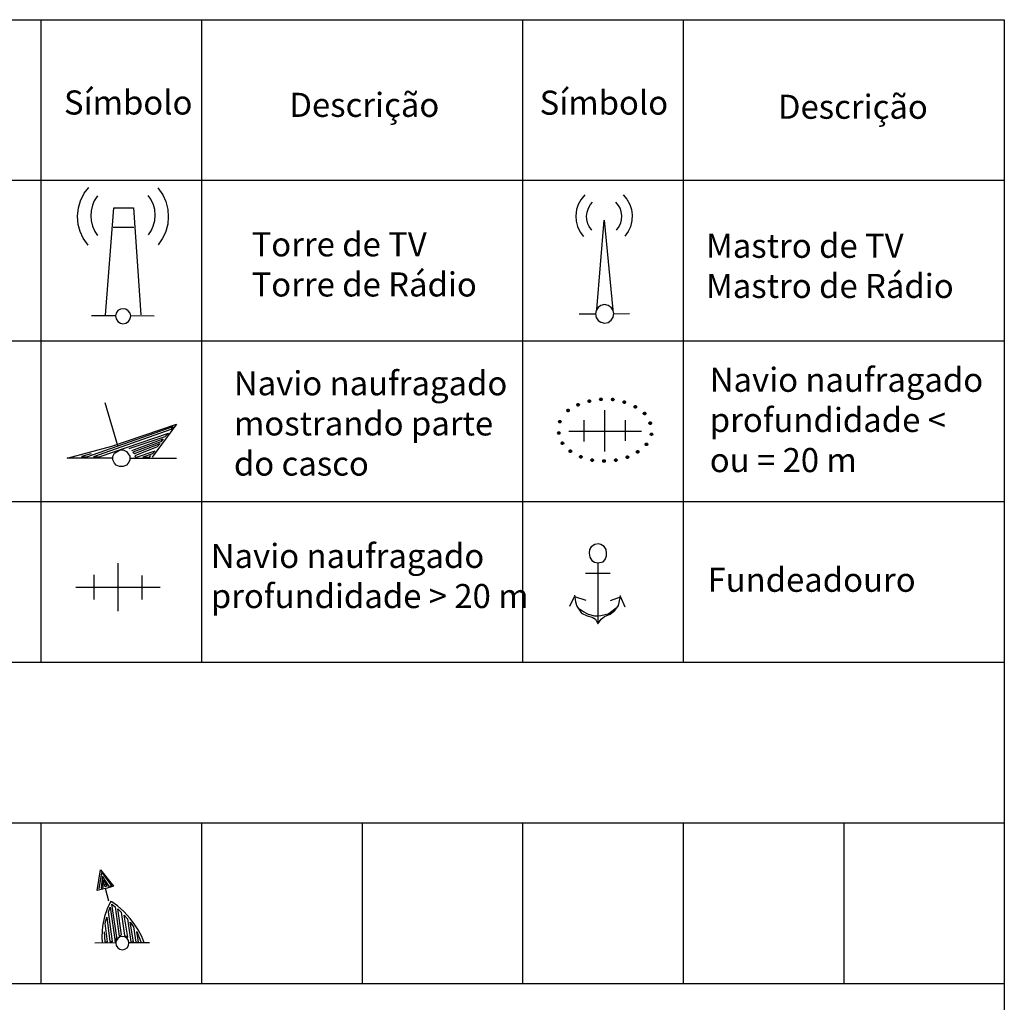
# Model space of a CAD drawing. Extents: x -67035 to -66885, y -212364 to -212124.
# Drawn here: x -66946 to -66885, y -212185 to -212124 of the extents above; entities that cross this region are included whole.
import ezdxf

# ---------------------------------------------------------------- set-up
doc = ezdxf.new("R2010")
doc.units = 0
doc.header["$MEASUREMENT"] = 0
for name, color, linetype in [('BOIAS', 7, 'Continuous'), ('FUNDEADOUROS', 7, 'Continuous'), ('MASTRO_TV_RADIO', 7, 'Continuous'), ('NAVIOS', 7, 'Continuous'), ('TORRE_TV_RADIO', 7, 'Continuous')]:
    doc.layers.add(name, color=color, linetype=linetype)
doc.styles.add('ARIAL', font='ARIAL')

# ---------------------------------------------------------------- blocks, each defined once
blk = doc.blocks.new('DLWSS3')
at = {"color": 7}
for p, q in [((-0.002, 1.496), (0.001, -1.48)), ((-1.493, 0.767), (-1.493, -0.766)), ((1.489, 0.743), (1.495, -0.751)), ((-2.618, -0.001), (2.626, 0.002))]:
    blk.add_line(p, q, dxfattribs=at)
blk = doc.blocks.new('DLWKDU')
at = {"color": 7}
for p, q in [((-1.024, 1.888), (-1.008, 1.92)), ((-1.024, 1.856), (-1.024, 1.888)), ((-1.008, 1.824), (-1.024, 1.856)), ((-1.008, 1.92), (-0.992, 1.936)), ((-0.992, 1.936), (-0.96, 1.952)), ((-0.96, 1.952), (-0.928, 1.952)), ((-0.96, 1.888), (-0.928, 1.888)), ((-0.96, 1.856), (-0.96, 1.888)), ((-0.928, 1.952), (-0.896, 1.936)), ((-0.928, 1.888), (-0.928, 1.856)), ((-0.896, 1.936), (-0.88, 1.92)), ((-0.88, 1.92), (-0.864, 1.888)), ((-0.864, 1.856), (-0.88, 1.824)), ((-0.864, 1.888), (-0.864, 1.856)), ((-0.304, 2), (-0.288, 2.032)), ((-0.304, 1.968), (-0.304, 2)), ((-0.288, 1.936), (-0.304, 1.968)), ((-0.288, 2.032), (-0.272, 2.048)), ((-0.272, 1.92), (-0.288, 1.936)), ((-0.272, 2.048), (-0.24, 2.064)), ((-0.24, 1.904), (-0.272, 1.92)), ((-0.24, 2.064), (-0.208, 2.064)), ((-0.24, 2), (-0.208, 2)), ((-0.24, 1.968), (-0.24, 2)), ((-0.208, 1.904), (-0.24, 1.904)), ((-0.208, 2.064), (-0.176, 2.048)), ((-0.208, 2), (-0.208, 1.968)), ((-0.176, 1.92), (-0.208, 1.904)), ((-0.176, 2.048), (-0.16, 2.032)), ((-0.16, 1.936), (-0.176, 1.92)), ((-0.16, 2.032), (-0.144, 2)), ((-0.144, 1.968), (-0.16, 1.936)), ((-0.144, 2), (-0.144, 1.968)), ((0.432, 1.984), (0.448, 2.016)), ((0.432, 1.952), (0.432, 1.984)), ((0.448, 1.92), (0.432, 1.952)), ((0.448, 2.016), (0.464, 2.032)), ((0.464, 1.904), (0.448, 1.92)), ((0.464, 2.032), (0.496, 2.048)), ((0.496, 1.888), (0.464, 1.904)), ((0.496, 2.048), (0.528, 2.048)), ((0.496, 1.984), (0.528, 1.984)), ((0.496, 1.952), (0.496, 1.984)), ((0.528, 1.888), (0.496, 1.888)), ((0.528, 2.048), (0.56, 2.032)), ((0.528, 1.984), (0.528, 1.952)), ((0.56, 1.904), (0.528, 1.888)), ((0.56, 2.032), (0.576, 2.016)), ((0.576, 1.92), (0.56, 1.904)), ((0.576, 2.016), (0.592, 1.984)), ((0.592, 1.952), (0.576, 1.92)), ((0.592, 1.984), (0.592, 1.952)), ((1.152, 1.824), (1.168, 1.856)), ((1.168, 1.856), (1.184, 1.872)), ((1.184, 1.872), (1.216, 1.888)), ((1.216, 1.888), (1.248, 1.888)), ((1.248, 1.888), (1.28, 1.872)), ((1.28, 1.872), (1.296, 1.856)), ((1.296, 1.856), (1.312, 1.824)), ((-2.352, 1.312), (-2.336, 1.344)), ((-2.352, 1.28), (-2.352, 1.312)), ((-2.336, 1.248), (-2.352, 1.28)), ((-2.336, 1.344), (-2.32, 1.36)), ((-2.32, 1.232), (-2.336, 1.248)), ((-2.32, 1.36), (-2.288, 1.376)), ((-2.288, 1.216), (-2.32, 1.232)), ((-2.288, 1.376), (-2.256, 1.376)), ((-2.288, 1.312), (-2.256, 1.312)), ((-2.288, 1.28), (-2.288, 1.312)), ((-2.256, 1.376), (-2.224, 1.36)), ((-2.256, 1.312), (-2.256, 1.28)), ((-2.224, 1.232), (-2.256, 1.216)), ((-2.224, 1.36), (-2.208, 1.344)), ((-2.208, 1.248), (-2.224, 1.232)), ((-2.208, 1.344), (-2.192, 1.312)), ((-2.192, 1.28), (-2.208, 1.248)), ((-2.192, 1.312), (-2.192, 1.28)), ((-1.728, 1.664), (-1.712, 1.696)), ((-1.728, 1.632), (-1.728, 1.664)), ((-1.712, 1.6), (-1.728, 1.632)), ((-1.712, 1.696), (-1.696, 1.712)), ((-1.696, 1.584), (-1.712, 1.6)), ((-1.696, 1.712), (-1.664, 1.728)), ((-1.664, 1.568), (-1.696, 1.584)), ((-1.664, 1.728), (-1.632, 1.728)), ((-1.664, 1.664), (-1.632, 1.664)), ((-1.664, 1.632), (-1.664, 1.664)), ((-1.632, 1.568), (-1.664, 1.568)), ((-1.632, 1.728), (-1.6, 1.712)), ((-1.632, 1.664), (-1.632, 1.632)), ((-1.6, 1.584), (-1.632, 1.568)), ((-1.6, 1.712), (-1.584, 1.696)), ((-1.584, 1.6), (-1.6, 1.584)), ((-1.584, 1.696), (-1.568, 1.664)), ((-1.568, 1.632), (-1.584, 1.6)), ((-1.568, 1.664), (-1.568, 1.632)), ((-0.992, 1.808), (-1.008, 1.824)), ((-0.96, 1.792), (-0.992, 1.808)), ((-0.928, 1.792), (-0.96, 1.792)), ((-0.896, 1.808), (-0.928, 1.792)), ((-0.88, 1.824), (-0.896, 1.808)), ((0, 1.312), (0, -1.264)), ((1.152, 1.792), (1.152, 1.824)), ((1.168, 1.76), (1.152, 1.792)), ((1.184, 1.744), (1.168, 1.76)), ((1.216, 1.728), (1.184, 1.744)), ((1.216, 1.824), (1.248, 1.824)), ((1.216, 1.792), (1.216, 1.824)), ((1.248, 1.728), (1.216, 1.728)), ((1.248, 1.824), (1.248, 1.792)), ((1.28, 1.744), (1.248, 1.728)), ((1.296, 1.76), (1.28, 1.744)), ((1.312, 1.792), (1.296, 1.76)), ((1.312, 1.824), (1.312, 1.792)), ((1.84, 1.536), (1.856, 1.568)), ((1.84, 1.504), (1.84, 1.536)), ((1.856, 1.472), (1.84, 1.504)), ((1.856, 1.568), (1.872, 1.584)), ((1.872, 1.456), (1.856, 1.472)), ((1.872, 1.584), (1.904, 1.6)), ((1.904, 1.44), (1.872, 1.456)), ((1.904, 1.6), (1.936, 1.6)), ((1.904, 1.536), (1.936, 1.536)), ((1.904, 1.504), (1.904, 1.536)), ((1.936, 1.44), (1.904, 1.44)), ((1.936, 1.6), (1.968, 1.584)), ((1.936, 1.536), (1.936, 1.504)), ((1.968, 1.456), (1.936, 1.44)), ((1.968, 1.584), (1.984, 1.568)), ((1.984, 1.472), (1.968, 1.456)), ((1.984, 1.568), (2, 1.536)), ((2, 1.504), (1.984, 1.472)), ((2, 1.536), (2, 1.504)), ((-2.864, 0.608), (-2.848, 0.64)), ((-2.848, 0.64), (-2.832, 0.656)), ((-2.832, 0.656), (-2.8, 0.672)), ((-2.8, 0.672), (-2.768, 0.672)), ((-2.768, 0.672), (-2.736, 0.656)), ((-2.736, 0.656), (-2.72, 0.64)), ((-2.72, 0.64), (-2.704, 0.608)), ((-2.256, 1.216), (-2.288, 1.216)), ((-1.296, 0.688), (-1.296, -0.64)), ((1.28, 0.688), (1.28, -0.608)), ((2.416, 1.12), (2.432, 1.152)), ((2.416, 1.088), (2.416, 1.12)), ((2.432, 1.056), (2.416, 1.088)), ((2.432, 1.152), (2.448, 1.168)), ((2.448, 1.04), (2.432, 1.056)), ((2.448, 1.168), (2.48, 1.184)), ((2.48, 1.024), (2.448, 1.04)), ((2.48, 1.184), (2.512, 1.184)), ((2.48, 1.12), (2.512, 1.12)), ((2.48, 1.088), (2.48, 1.12)), ((2.512, 1.024), (2.48, 1.024)), ((2.512, 1.184), (2.544, 1.168)), ((2.512, 1.12), (2.512, 1.088)), ((2.544, 1.04), (2.512, 1.024)), ((2.544, 1.168), (2.56, 1.152)), ((2.56, 1.056), (2.544, 1.04)), ((2.56, 1.152), (2.576, 1.12)), ((2.576, 1.088), (2.56, 1.056)), ((2.576, 1.12), (2.576, 1.088)), ((-2.864, 0.576), (-2.864, 0.608)), ((-2.848, 0.544), (-2.864, 0.576)), ((-2.832, 0.528), (-2.848, 0.544)), ((-2.8, 0.512), (-2.832, 0.528)), ((-2.8, 0.608), (-2.768, 0.608)), ((-2.8, 0.576), (-2.8, 0.608)), ((-2.768, 0.512), (-2.8, 0.512)), ((-2.768, 0.608), (-2.768, 0.576)), ((-2.736, 0.528), (-2.768, 0.512)), ((-2.72, 0.544), (-2.736, 0.528)), ((-2.704, 0.576), (-2.72, 0.544)), ((-2.704, 0.608), (-2.704, 0.576)), ((-2.224, 0), (2.304, 0)), ((2.768, 0.512), (2.784, 0.544)), ((2.768, 0.48), (2.768, 0.512)), ((2.784, 0.448), (2.768, 0.48)), ((2.784, 0.544), (2.8, 0.56)), ((2.8, 0.432), (2.784, 0.448)), ((2.8, 0.56), (2.832, 0.576)), ((2.832, 0.416), (2.8, 0.432)), ((2.832, 0.576), (2.864, 0.576)), ((2.832, 0.512), (2.864, 0.512)), ((2.832, 0.48), (2.832, 0.512)), ((2.864, 0.416), (2.832, 0.416)), ((2.864, 0.576), (2.896, 0.56)), ((2.864, 0.512), (2.864, 0.48)), ((2.896, 0.432), (2.864, 0.416)), ((2.896, 0.56), (2.912, 0.544)), ((2.912, 0.448), (2.896, 0.432)), ((2.912, 0.544), (2.928, 0.512)), ((2.928, 0.48), (2.912, 0.448)), ((2.928, 0.512), (2.928, 0.48)), ((-2.928, -0.096), (-2.912, -0.064)), ((-2.928, -0.128), (-2.928, -0.096)), ((-2.912, -0.16), (-2.928, -0.128)), ((-2.912, -0.064), (-2.896, -0.048)), ((-2.896, -0.176), (-2.912, -0.16)), ((-2.896, -0.048), (-2.864, -0.032)), ((-2.864, -0.192), (-2.896, -0.176)), ((-2.864, -0.032), (-2.832, -0.032)), ((-2.864, -0.096), (-2.832, -0.096)), ((-2.864, -0.128), (-2.864, -0.096)), ((-2.832, -0.192), (-2.864, -0.192)), ((-2.832, -0.032), (-2.8, -0.048)), ((-2.832, -0.096), (-2.832, -0.128)), ((-2.8, -0.176), (-2.832, -0.192)), ((-2.8, -0.048), (-2.784, -0.064)), ((-2.784, -0.16), (-2.8, -0.176)), ((-2.784, -0.064), (-2.768, -0.096)), ((-2.768, -0.128), (-2.784, -0.16)), ((-2.768, -0.096), (-2.768, -0.128)), ((2.848, -0.176), (2.864, -0.144)), ((2.848, -0.208), (2.848, -0.176)), ((2.864, -0.24), (2.848, -0.208)), ((2.864, -0.144), (2.88, -0.128)), ((2.88, -0.256), (2.864, -0.24)), ((2.88, -0.128), (2.912, -0.112)), ((2.912, -0.272), (2.88, -0.256)), ((2.912, -0.112), (2.944, -0.112)), ((2.912, -0.176), (2.944, -0.176)), ((2.912, -0.208), (2.912, -0.176)), ((2.944, -0.272), (2.912, -0.272)), ((2.944, -0.112), (2.976, -0.128)), ((2.944, -0.176), (2.944, -0.208)), ((2.976, -0.256), (2.944, -0.272)), ((2.976, -0.128), (2.992, -0.144)), ((2.992, -0.24), (2.976, -0.256)), ((2.992, -0.144), (3.008, -0.176)), ((3.008, -0.208), (2.992, -0.24)), ((3.008, -0.176), (3.008, -0.208)), ((-2.704, -0.736), (-2.688, -0.704)), ((-2.704, -0.768), (-2.704, -0.736)), ((-2.688, -0.8), (-2.704, -0.768)), ((-2.688, -0.704), (-2.672, -0.688)), ((-2.672, -0.816), (-2.688, -0.8)), ((-2.672, -0.688), (-2.64, -0.672)), ((-2.64, -0.832), (-2.672, -0.816)), ((-2.64, -0.672), (-2.608, -0.672)), ((-2.64, -0.736), (-2.608, -0.736)), ((-2.64, -0.768), (-2.64, -0.736)), ((-2.608, -0.832), (-2.64, -0.832)), ((-2.608, -0.672), (-2.576, -0.688)), ((-2.608, -0.736), (-2.608, -0.768)), ((-2.576, -0.816), (-2.608, -0.832)), ((-2.576, -0.688), (-2.56, -0.704)), ((-2.56, -0.8), (-2.576, -0.816)), ((-2.56, -0.704), (-2.544, -0.736)), ((-2.544, -0.768), (-2.56, -0.8)), ((-2.544, -0.736), (-2.544, -0.768)), ((-2.208, -1.232), (-2.192, -1.2)), ((-2.192, -1.2), (-2.176, -1.184)), ((-2.176, -1.184), (-2.144, -1.168)), ((-2.144, -1.168), (-2.112, -1.168)), ((-2.112, -1.168), (-2.08, -1.184)), ((-2.08, -1.184), (-2.064, -1.2)), ((-2.064, -1.2), (-2.048, -1.232)), ((2, -1.232), (2.016, -1.216)), ((2.016, -1.216), (2.048, -1.2)), ((2.048, -1.2), (2.08, -1.2)), ((2.08, -1.2), (2.112, -1.216)), ((2.112, -1.216), (2.128, -1.232)), ((2.528, -0.8), (2.544, -0.768)), ((2.528, -0.832), (2.528, -0.8)), ((2.544, -0.864), (2.528, -0.832)), ((2.544, -0.768), (2.56, -0.752)), ((2.56, -0.88), (2.544, -0.864)), ((2.56, -0.752), (2.592, -0.736)), ((2.592, -0.896), (2.56, -0.88)), ((2.592, -0.736), (2.624, -0.736)), ((2.592, -0.8), (2.624, -0.8)), ((2.592, -0.832), (2.592, -0.8)), ((2.624, -0.896), (2.592, -0.896)), ((2.624, -0.736), (2.656, -0.752)), ((2.624, -0.8), (2.624, -0.832)), ((2.656, -0.88), (2.624, -0.896)), ((2.656, -0.752), (2.672, -0.768)), ((2.672, -0.864), (2.656, -0.88)), ((2.672, -0.768), (2.688, -0.8)), ((2.688, -0.832), (2.672, -0.864)), ((2.688, -0.8), (2.688, -0.832)), ((-2.208, -1.264), (-2.208, -1.232)), ((-2.192, -1.296), (-2.208, -1.264)), ((-2.176, -1.312), (-2.192, -1.296)), ((-2.144, -1.328), (-2.176, -1.312)), ((-2.144, -1.232), (-2.112, -1.232)), ((-2.144, -1.264), (-2.144, -1.232)), ((-2.112, -1.328), (-2.144, -1.328)), ((-2.112, -1.232), (-2.112, -1.264)), ((-2.08, -1.312), (-2.112, -1.328)), ((-2.064, -1.296), (-2.08, -1.312)), ((-2.048, -1.264), (-2.064, -1.296)), ((-2.048, -1.232), (-2.048, -1.264)), ((-1.552, -1.584), (-1.536, -1.552)), ((-1.552, -1.616), (-1.552, -1.584)), ((-1.536, -1.648), (-1.552, -1.616)), ((-1.536, -1.552), (-1.52, -1.536)), ((-1.52, -1.664), (-1.536, -1.648)), ((-1.52, -1.536), (-1.488, -1.52)), ((-1.488, -1.68), (-1.52, -1.664)), ((-1.488, -1.52), (-1.456, -1.52)), ((-1.488, -1.584), (-1.456, -1.584)), ((-1.488, -1.616), (-1.488, -1.584)), ((-1.456, -1.68), (-1.488, -1.68)), ((-1.456, -1.52), (-1.424, -1.536)), ((-1.456, -1.584), (-1.456, -1.616)), ((-1.424, -1.664), (-1.456, -1.68)), ((-1.424, -1.536), (-1.408, -1.552)), ((-1.408, -1.648), (-1.424, -1.664)), ((-1.408, -1.552), (-1.392, -1.584)), ((-1.392, -1.616), (-1.408, -1.648)), ((-1.392, -1.584), (-1.392, -1.616)), ((-0.848, -1.792), (-0.832, -1.76)), ((-0.848, -1.824), (-0.848, -1.792)), ((-0.832, -1.856), (-0.848, -1.824)), ((-0.832, -1.76), (-0.816, -1.744)), ((-0.816, -1.744), (-0.784, -1.728)), ((-0.784, -1.728), (-0.752, -1.728)), ((-0.784, -1.792), (-0.752, -1.792)), ((-0.784, -1.824), (-0.784, -1.792)), ((-0.752, -1.728), (-0.72, -1.744)), ((-0.752, -1.792), (-0.752, -1.824)), ((-0.72, -1.744), (-0.704, -1.76)), ((-0.704, -1.76), (-0.688, -1.792)), ((-0.688, -1.824), (-0.704, -1.856)), ((-0.688, -1.792), (-0.688, -1.824)), ((-0.112, -1.84), (-0.096, -1.808)), ((-0.096, -1.808), (-0.08, -1.792)), ((-0.08, -1.792), (-0.048, -1.776)), ((-0.048, -1.776), (-0.016, -1.776)), ((-0.016, -1.776), (0.016, -1.792)), ((0.016, -1.792), (0.032, -1.808)), ((0.032, -1.808), (0.048, -1.84)), ((0.624, -1.792), (0.64, -1.76)), ((0.624, -1.824), (0.624, -1.792)), ((0.64, -1.856), (0.624, -1.824)), ((0.64, -1.76), (0.656, -1.744)), ((0.656, -1.744), (0.688, -1.728)), ((0.688, -1.728), (0.72, -1.728)), ((0.688, -1.792), (0.72, -1.792)), ((0.688, -1.824), (0.688, -1.792)), ((0.72, -1.728), (0.752, -1.744)), ((0.72, -1.792), (0.72, -1.824)), ((0.752, -1.744), (0.768, -1.76)), ((0.768, -1.76), (0.784, -1.792)), ((0.784, -1.824), (0.768, -1.856)), ((0.784, -1.792), (0.784, -1.824)), ((1.344, -1.6), (1.36, -1.568)), ((1.344, -1.632), (1.344, -1.6)), ((1.36, -1.664), (1.344, -1.632)), ((1.36, -1.568), (1.376, -1.552)), ((1.376, -1.68), (1.36, -1.664)), ((1.376, -1.552), (1.408, -1.536)), ((1.408, -1.696), (1.376, -1.68)), ((1.408, -1.536), (1.44, -1.536)), ((1.408, -1.6), (1.44, -1.6)), ((1.408, -1.632), (1.408, -1.6)), ((1.44, -1.696), (1.408, -1.696)), ((1.44, -1.536), (1.472, -1.552)), ((1.44, -1.6), (1.44, -1.632)), ((1.472, -1.68), (1.44, -1.696)), ((1.472, -1.552), (1.488, -1.568)), ((1.488, -1.664), (1.472, -1.68)), ((1.488, -1.568), (1.504, -1.6)), ((1.504, -1.632), (1.488, -1.664)), ((1.504, -1.6), (1.504, -1.632)), ((1.984, -1.264), (2, -1.232)), ((1.984, -1.296), (1.984, -1.264)), ((2, -1.328), (1.984, -1.296)), ((2.016, -1.344), (2, -1.328)), ((2.048, -1.36), (2.016, -1.344)), ((2.048, -1.264), (2.08, -1.264)), ((2.048, -1.296), (2.048, -1.264)), ((2.08, -1.36), (2.048, -1.36)), ((2.08, -1.264), (2.08, -1.296)), ((2.112, -1.344), (2.08, -1.36)), ((2.128, -1.328), (2.112, -1.344)), ((2.128, -1.232), (2.144, -1.264)), ((2.144, -1.296), (2.128, -1.328)), ((2.144, -1.264), (2.144, -1.296)), ((-0.816, -1.872), (-0.832, -1.856)), ((-0.784, -1.888), (-0.816, -1.872)), ((-0.752, -1.888), (-0.784, -1.888)), ((-0.72, -1.872), (-0.752, -1.888)), ((-0.704, -1.856), (-0.72, -1.872)), ((-0.112, -1.872), (-0.112, -1.84)), ((-0.096, -1.904), (-0.112, -1.872)), ((-0.08, -1.92), (-0.096, -1.904)), ((-0.048, -1.936), (-0.08, -1.92)), ((-0.048, -1.84), (-0.016, -1.84)), ((-0.048, -1.872), (-0.048, -1.84)), ((-0.016, -1.936), (-0.048, -1.936)), ((-0.016, -1.84), (-0.016, -1.872)), ((0.016, -1.92), (-0.016, -1.936)), ((0.032, -1.904), (0.016, -1.92)), ((0.048, -1.872), (0.032, -1.904)), ((0.048, -1.84), (0.048, -1.872)), ((0.656, -1.872), (0.64, -1.856)), ((0.688, -1.888), (0.656, -1.872)), ((0.72, -1.888), (0.688, -1.888)), ((0.752, -1.872), (0.72, -1.888)), ((0.768, -1.856), (0.752, -1.872))]:
    blk.add_line(p, q, dxfattribs=at)
blk = doc.blocks.new('DLWV5R')
at = {"color": 7}
for p, q in [((-1.061, 3.457), (-0.273, 0.781)), ((-2.197, 0.069), (3.195, 1.969)), ((-0.641, 0.733), (3.395, 2.109)), ((3.395, 2.109), (1.879, 0.053)), ((3.195, 1.969), (3.039, 1.777)), ((3.039, 1.777), (-1.773, 0.073)), ((-1.413, 0.073), (2.891, 1.557)), ((2.671, 1.317), (0.427, 0.569)), ((2.891, 1.557), (2.671, 1.317)), ((-3.405, -0.007), (-0.641, 0.733)), ((0.611, 0.477), (2.575, 1.185)), ((2.419, 1.017), (0.675, 0.373)), ((0.779, 0.281), (2.379, 0.901)), ((2.199, 0.697), (0.799, 0.133)), ((2.379, 0.901), (2.199, 0.697)), ((2.575, 1.185), (2.419, 1.017)), ((-1.917, 0.269), (-2.529, 0.093)), ((-2.529, 0.093), (-2.197, 0.069)), ((-1.773, 0.073), (-1.413, 0.073)), ((-0.565, 0.093), (-0.461, 0.309)), ((-0.565, -0.105), (-0.565, 0.093)), ((-0.461, 0.309), (-0.161, 0.487)), ((-0.161, 0.487), (0.071, 0.509)), ((0.071, 0.509), (0.287, 0.397)), ((0.287, 0.397), (0.483, 0.105)), ((0.483, 0.105), (0.483, -0.127)), ((0.675, 0.373), (0.779, 0.281)), ((0.799, 0.133), (0.851, 0.041)), ((0.851, 0.041), (2.063, 0.453)), ((1.907, 0.269), (1.295, 0.061)), ((1.295, 0.061), (1.723, 0.061)), ((1.723, 0.061), (1.803, 0.165)), ((2.063, 0.453), (1.907, 0.269)), ((-0.565, -0.007), (-3.405, -0.007)), ((-0.469, -0.331), (-0.565, -0.105)), ((-0.353, -0.443), (-0.469, -0.331)), ((-0.149, -0.539), (-0.353, -0.443)), ((0.067, -0.539), (-0.149, -0.539)), ((0.275, -0.443), (0.067, -0.539)), ((0.379, -0.327), (0.275, -0.443)), ((0.483, -0.127), (0.379, -0.327)), ((0.483, -0.019), (3.403, -0.019))]:
    blk.add_line(p, q, dxfattribs=at)
blk = doc.blocks.new('IN10')
at = {"color": 7}
for p, q in [((-0.409, 2.465), (-0.529, 2.285)), ((-0.189, 2.595), (-0.409, 2.465)), ((0.036, 2.64), (-0.189, 2.595)), ((0.176, 2.605), (0.036, 2.64)), ((0.391, 2.48), (0.176, 2.605)), ((0.521, 2.3), (0.391, 2.48)), ((-0.529, 2.285), (-0.544, 2.06)), ((-0.544, 2.06), (-0.499, 1.82)), ((0.461, 1.66), (0.546, 1.89)), ((0.546, 2.07), (0.521, 2.3)), ((0.546, 1.89), (0.546, 2.07)), ((-0.499, 1.82), (-0.379, 1.605)), ((-0.379, 1.605), (-0.209, 1.51)), ((-0.209, 1.51), (0.006, 1.455)), ((0.006, 1.455), (0.321, 1.53)), ((0.006, 1.455), (0.007, -2.215)), ((0.321, 1.53), (0.461, 1.66)), ((0.771, 0.79), (-0.779, 0.8)), ((-1.459, -0.55), (-1.384, -0.97)), ((1.381, -0.715), (1.401, -0.57)), ((-1.754, -1.23), (-1.454, -0.63)), ((-1.454, -0.63), (-0.749, -0.87)), ((-1.384, -0.97), (-1.314, -1.245)), ((0.791, -0.88), (1.416, -0.65)), ((1.066, -1.505), (1.276, -1.205)), ((1.276, -1.205), (1.381, -0.715)), ((1.416, -0.65), (1.671, -1.275)), ((-1.314, -1.245), (-1.024, -1.665)), ((-0.889, -1.6), (-1.144, -1.425)), ((-1.024, -1.665), (-0.669, -1.83)), ((-0.584, -1.76), (-0.889, -1.6)), ((-0.669, -1.83), (-0.349, -1.93)), ((-0.189, -1.86), (-0.584, -1.76)), ((0.446, -1.78), (0.186, -1.85)), ((0.421, -1.89), (0.771, -1.745)), ((0.651, -1.74), (0.446, -1.78)), ((0.791, -1.63), (0.651, -1.74)), ((0.771, -1.745), (1.066, -1.505)), ((1.141, -1.37), (0.791, -1.63)), ((-0.349, -1.93), (-0.149, -2.05)), ((-0.009, -1.87), (-0.189, -1.86)), ((-0.149, -2.05), (-0.004, -2.335)), ((0.186, -1.85), (-0.009, -1.87)), ((-0.004, -2.335), (0.211, -2.04)), ((0.211, -2.04), (0.421, -1.89))]:
    blk.add_line(p, q, dxfattribs=at)
blk = doc.blocks.new('ALRM7')
at = {"color": 7}
for p, q in [((-1.208, 7.408), (-1.472, 7.096)), ((1.168, 7.408), (1.392, 7.152)), ((-1.632, 6.816), (-1.736, 6.504)), ((-1.472, 7.096), (-1.632, 6.816)), ((-0.992, 6.584), (-0.864, 6.8)), ((-0.864, 6.8), (-0.736, 6.952)), ((0.888, 6.752), (0.712, 6.96)), ((0.984, 6.576), (0.888, 6.752)), ((1.392, 7.152), (1.592, 6.808)), ((1.592, 6.808), (1.688, 6.496)), ((-1.736, 6.504), (-1.784, 6.096)), ((-1.104, 6.08), (-1.072, 6.336)), ((-1.072, 6.336), (-0.992, 6.584)), ((1.048, 6.384), (0.984, 6.576)), ((1.088, 6.112), (1.048, 6.384)), ((1.688, 6.496), (1.736, 6.16)), ((1.736, 6.16), (1.72, 5.824)), ((-1.784, 6.096), (-1.76, 5.768)), ((-1.76, 5.768), (-1.68, 5.432)), ((-1.088, 5.872), (-1.104, 6.08)), ((-1.024, 5.616), (-1.088, 5.872)), ((-0.936, 5.44), (-1.024, 5.616)), ((-0.47, 0.268), (-0.016, 5.84)), ((-0.016, 5.84), (0.521, 0.257)), ((0.92, 5.432), (1.032, 5.664)), ((1.032, 5.664), (1.072, 5.848)), ((1.072, 5.848), (1.088, 6.112)), ((1.72, 5.824), (1.624, 5.424)), ((-1.68, 5.432), (-1.504, 5.08)), ((-1.504, 5.08), (-1.288, 4.808)), ((-0.776, 5.216), (-0.936, 5.44)), ((0.76, 5.216), (0.92, 5.432)), ((1.48, 5.128), (1.272, 4.848)), ((1.624, 5.424), (1.48, 5.128)), ((-1.576, 0), (-0.55, 0)), ((-0.512, 0.2), (-0.552, 0.008)), ((-0.552, 0.008), (-0.504, -0.216)), ((-0.392, 0.392), (-0.512, 0.2)), ((-0.208, 0.528), (-0.392, 0.392)), ((0.016, 0.576), (-0.208, 0.528)), ((0.24, 0.528), (0.016, 0.576)), ((0.432, 0.4), (0.24, 0.528)), ((0.552, 0.208), (0.432, 0.4)), ((0.592, 0.016), (0.552, 0.208)), ((0.552, -0.208), (0.592, 0.016)), ((0.592, 0.008), (1.576, 0.016)), ((-0.504, -0.216), (-0.376, -0.408)), ((-0.376, -0.408), (-0.208, -0.52)), ((-0.208, -0.52), (0.008, -0.568)), ((0.008, -0.568), (0.232, -0.528)), ((0.232, -0.528), (0.424, -0.4)), ((0.424, -0.4), (0.552, -0.208))]:
    blk.add_line(p, q, dxfattribs=at)
blk = doc.blocks.new('NABYNU44')
at = {"color": 7}
for p, q in [((-1.57, 3.265), (-1.36, 4.565)), ((-1.455, 3.38), (-1.295, 4.38)), ((-1.36, 4.565), (-0.56, 3.535)), ((-1.295, 4.38), (-0.68, 3.56)), ((-1.24, 4.16), (-1.335, 3.415)), ((-0.83, 3.52), (-1.24, 4.16)), ((-1.21, 3.45), (-1.185, 3.94)), ((-1.185, 3.94), (-0.975, 3.53)), ((-1.075, 3.495), (-1.115, 3.685)), ((-1.06, 3.4), (-1.57, 3.265)), ((-1.335, 3.415), (-1.21, 3.45)), ((-0.975, 3.53), (-1.075, 3.495)), ((-0.845, 2.6), (-1.06, 3.4)), ((-0.56, 3.535), (-1.015, 3.4)), ((-0.68, 3.56), (-0.83, 3.52)), ((-0.775, 2.53), (-0.955, 2.135)), ((-0.725, 2.575), (-0.775, 2.53)), ((-0.665, 2.56), (-0.725, 2.575)), ((-0.315, 2.315), (-0.665, 2.56)), ((-0.955, 2.135), (-1.12, 1.65)), ((-0.88, 1.935), (-0.775, 2.225)), ((-0.63, 0.1), (-0.88, 1.935)), ((-0.775, 2.225), (-0.465, 0.075)), ((-0.665, 2.42), (-0.46, 2.26)), ((-0.36, 0.365), (-0.665, 2.42)), ((-0.46, 2.26), (-0.215, 0.42)), ((0.075, 1.97), (-0.315, 2.315)), ((-0.295, 2.13), (-0.09, 1.925)), ((-0.06, 0.505), (-0.295, 2.13)), ((-0.09, 1.925), (0.115, 0.46)), ((0.485, 1.515), (0.075, 1.97)), ((-1.12, 1.65), (-1.245, 1.045)), ((-1.075, 1.24), (-0.965, 1.615)), ((-0.935, 0.08), (-1.075, 1.24)), ((-0.965, 1.615), (-0.785, 0.095)), ((0.11, 1.735), (0.315, 1.495)), ((0.33, 0.37), (0.11, 1.735)), ((0.315, 1.495), (0.52, 0.08)), ((0.475, 1.29), (0.685, 1.005)), ((0.68, 0.08), (0.475, 1.29)), ((0.775, 1.135), (0.485, 1.515)), ((-1.245, 1.045), (-1.29, 0.395)), ((-1.145, 0.695), (-1.09, 0.08)), ((0.685, 1.005), (0.84, 0.055)), ((0.97, 0.82), (0.775, 1.135)), ((0.885, 0.715), (1.145, 0.065)), ((0.995, 0.055), (0.885, 0.715)), ((1.195, 0.395), (0.97, 0.82)), ((-0.455, 0), (-1.72, -0.015)), ((-1.29, 0.395), (-1.275, 0)), ((-1.09, 0.08), (-0.935, 0.08)), ((-0.785, 0.095), (-0.63, 0.1)), ((-0.465, 0.075), (-0.36, 0.365)), ((-0.39, 0.135), (-0.425, 0)), ((-0.425, 0), (-0.39, -0.165)), ((-0.3, 0.285), (-0.39, 0.135)), ((-0.165, 0.375), (-0.3, 0.285)), ((-0.215, 0.42), (-0.06, 0.505)), ((-0.015, 0.405), (-0.165, 0.375)), ((0.15, 0.375), (-0.015, 0.405)), ((0.115, 0.46), (0.33, 0.37)), ((0.285, 0.285), (0.15, 0.375)), ((0.375, 0.15), (0.285, 0.285)), ((0.405, 0), (0.375, 0.15)), ((0.375, -0.15), (0.405, 0)), ((1.69, 0), (0.405, 0)), ((0.52, 0.08), (0.68, 0.08)), ((0.84, 0.055), (0.995, 0.055)), ((1.35, 0), (1.195, 0.395)), ((-0.39, -0.165), (-0.285, -0.3)), ((-0.285, -0.3), (-0.165, -0.375)), ((-0.165, -0.375), (-0.015, -0.425)), ((-0.015, -0.425), (0.15, -0.39)), ((0.15, -0.39), (0.285, -0.3)), ((0.285, -0.3), (0.375, -0.15))]:
    blk.add_line(p, q, dxfattribs=at)
blk = doc.blocks.new('ALRT8')
at = {"color": 7}
for p, q in [((-2.427, 7.656), (-2.147, 8.024)), ((2.165, 7.992), (2.477, 7.552)), ((-2.659, 7.192), (-2.427, 7.656)), ((-1.603, 7.504), (-1.803, 7.192)), ((1.733, 7.28), (1.557, 7.528)), ((2.477, 7.552), (2.661, 7.152)), ((-2.835, 6.24), (-2.779, 6.76)), ((-2.779, 6.76), (-2.659, 7.192)), ((-1.915, 6.92), (-1.995, 6.56)), ((-1.803, 7.192), (-1.915, 6.92)), ((-1.099, 0.072), (-0.579, 6.752)), ((-0.579, 6.752), (0.637, 6.76)), ((0.637, 6.76), (1.109, 0.08)), ((1.893, 6.944), (1.733, 7.28)), ((1.965, 6.656), (1.893, 6.944)), ((2.661, 7.152), (2.781, 6.64)), ((-2.795, 5.704), (-2.835, 6.24)), ((-1.995, 6.56), (-2.019, 6.256)), ((-2.019, 6.256), (-1.995, 5.96)), ((1.997, 6.272), (1.965, 6.656)), ((1.973, 5.968), (1.997, 6.272)), ((2.813, 6.192), (2.773, 5.736)), ((2.781, 6.64), (2.813, 6.192)), ((-2.675, 5.272), (-2.795, 5.704)), ((-1.995, 5.96), (-1.915, 5.608)), ((-1.915, 5.608), (-1.763, 5.272)), ((-0.619, 5.552), (0.661, 5.552)), ((1.749, 5.328), (1.877, 5.6)), ((1.877, 5.6), (1.973, 5.968)), ((2.773, 5.736), (2.637, 5.216)), ((-2.491, 4.872), (-2.675, 5.272)), ((-1.763, 5.272), (-1.595, 5.024)), ((1.573, 5.072), (1.749, 5.328)), ((2.637, 5.216), (2.437, 4.816)), ((-2.187, 4.432), (-2.491, 4.872)), ((2.437, 4.816), (2.173, 4.44)), ((-0.467, 0.016), (-1.971, 0.016)), ((-0.427, 0.2), (-0.467, 0.016)), ((-0.467, 0.016), (-0.435, -0.168)), ((-0.323, 0.352), (-0.427, 0.2)), ((-0.163, 0.448), (-0.323, 0.352)), ((-0.003, 0.472), (-0.163, 0.448)), ((0.157, 0.448), (-0.003, 0.472)), ((0.317, 0.344), (0.157, 0.448)), ((0.429, 0.192), (0.317, 0.344)), ((0.469, 0.016), (0.429, 0.192)), ((0.429, -0.168), (0.469, 0.016)), ((1.925, 0.008), (0.469, 0.016)), ((-0.435, -0.168), (-0.331, -0.328)), ((-0.331, -0.328), (-0.171, -0.424)), ((-0.171, -0.424), (-0.011, -0.464)), ((-0.011, -0.464), (0.173, -0.432)), ((0.173, -0.432), (0.325, -0.328)), ((0.325, -0.328), (0.429, -0.168))]:
    blk.add_line(p, q, dxfattribs=at)

msp = doc.modelspace()

# ---------------------------------------------------------------- linework, layer by layer
at = {"color": 7, "linetype": 'Continuous'}
for p, q in [((-67035.064, -212123.501), (-66885.064, -212123.501)), ((-66945.064, -212123.501), (-66945.064, -212163.501)), ((-66935.064, -212123.501), (-66935.064, -212163.501)), ((-66915.064, -212123.501), (-66915.064, -212163.501)), ((-66905.064, -212123.501), (-66905.064, -212163.501)), ((-66885.064, -212123.501), (-66885.064, -212363.501)), ((-67035.064, -212133.501), (-66885.064, -212133.501)), ((-67035.064, -212143.501), (-66885.064, -212143.501)), ((-67035.064, -212153.501), (-66885.064, -212153.501)), ((-67035.064, -212163.501), (-66885.064, -212163.501)), ((-67035.064, -212173.501), (-66885.064, -212173.501)), ((-66945.064, -212173.501), (-66945.064, -212183.501)), ((-66935.064, -212173.501), (-66935.064, -212183.501)), ((-66925.064, -212173.501), (-66925.064, -212183.501)), ((-66915.064, -212173.501), (-66915.064, -212183.501)), ((-66905.064, -212173.501), (-66905.064, -212183.501)), ((-66895.064, -212173.501), (-66895.064, -212183.501)), ((-67035.064, -212183.501), (-66885.064, -212183.501))]:
    msp.add_line(p, q, dxfattribs=at)

# ---------------------------------------------------------------- block references
at = {"layer": 'BOIAS', "color": 0, "linetype": 'Continuous'}
msp.add_blockref('NABYNU44', (-66939.982, -212180.989), dxfattribs=at)
at = {"layer": 'FUNDEADOUROS', "color": 0, "linetype": 'Continuous'}
msp.add_blockref('IN10', (-66910.376, -212158.779), dxfattribs=at)
at = {"layer": 'MASTRO_TV_RADIO', "color": 0, "linetype": 'Continuous'}
msp.add_blockref('ALRM7', (-66909.974, -212141.818), dxfattribs=at)
at = {"layer": 'NAVIOS', "color": 0, "linetype": 'Continuous'}
for name, p in [('DLWV5R', (-66940.015, -212150.792)), ('DLWKDU', (-66909.962, -212149.123)), ('DLWSS3', (-66940.268, -212158.843))]:
    msp.add_blockref(name, p, dxfattribs=at)
at = {"layer": 'TORRE_TV_RADIO', "color": 7, "linetype": 'Continuous'}
msp.add_blockref('ALRT8', (-66939.941, -212141.966), dxfattribs=at)

# ---------------------------------------------------------------- texts
at = {"color": 7, "linetype": 'Continuous', "char_height": 1.5, "attachment_point": 1, "style": 'ARIAL'}
for s, insert, width in [('Símbolo', (-66943.627, -212127.906), 10.44243), ('Símbolo', (-66914.003, -212127.915), 10.44243), ('Descrição', (-66929.588, -212128.053), 10.44243), ('Descrição', (-66899.163, -212128.171), 10.44243), ('Torre de TV\\PTorre de Rádio', (-66931.943, -212136.736), 14.33051), ('Mastro de TV\\PMastro de Rádio', (-66903.635, -212136.828), 15.828), ('Navio naufragado mostrando parte do casco', (-66933.043, -212145.388), 17.70595), ('Navio naufragado \\Pprofundidade < ou = 20 m', (-66903.407, -212145.171), 17.42462), ('Navio naufragado \\Pprofundidade > 20 m', (-66934.48, -212156.136), 20.51928), ('Fundeadouro', (-66903.544, -212157.623), 17.70595)]:
    msp.add_mtext(s, dxfattribs=dict(at, insert=insert, width=width))

doc.saveas('drawing.dxf')
